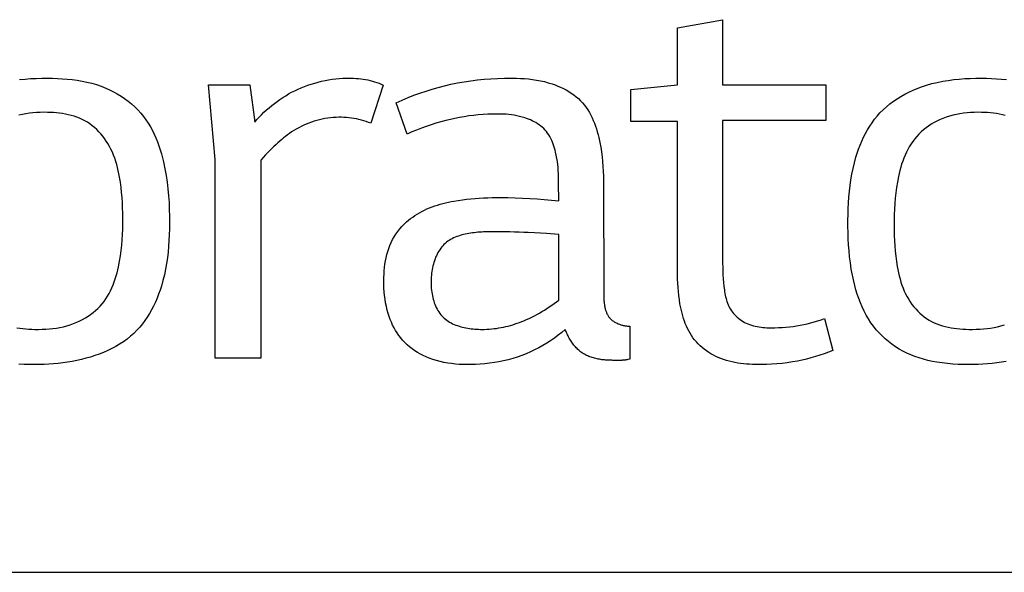
# Model space of a CAD drawing. Units: millimetres. Extents: x 0 to 4756, y 0 to 1682.
# Drawn here: x 3874 to 3881, y 486 to 490 of the extents above; entities that cross this region are included whole.
import ezdxf

# ---------------------------------------------------------------- set-up
doc = ezdxf.new("R2010")
doc.units = ezdxf.units.MM
doc.header["$LTSCALE"] = 261.57428
doc.layers.add('7_ALL_FEATURES', color=7, linetype='CONTINUOUS')

msp = doc.modelspace()

# ---------------------------------------------------------------- linework, layer by layer
at = {"layer": '7_ALL_FEATURES', "color": 7, "linetype": 'Continuous'}
for p, q in [((3878.5625, 489.4494), (3878.853, 489.502)), ((3878.5625, 489.0822), (3878.5625, 489.4494)), ((3878.853, 489.502), (3878.853, 489.0822)), ((3875.5386, 489.0823), (3875.8046, 489.0823)), ((3875.5806, 488.5993), (3875.5386, 489.0823)), ((3875.8046, 489.0823), (3875.8359, 488.8403)), ((3876.6653, 489.0792), (3876.5849, 488.8336)), ((3878.2613, 489.0505), (3878.5625, 489.0822)), ((3878.853, 489.0822), (3879.5179, 489.0822)), ((3879.5179, 489.0822), (3879.5179, 488.8512)), ((3878.2613, 488.8441), (3878.2613, 489.0505)), ((3876.8195, 488.7637), (3876.7492, 488.9664)), ((3878.5625, 488.8441), (3878.2613, 488.8441)), ((3878.5625, 487.8817), (3878.5625, 488.8441)), ((3879.5179, 488.8512), (3878.853, 488.8512)), ((3878.853, 488.8512), (3878.853, 487.9548)), ((3875.5806, 487.3185), (3875.5806, 488.5993)), ((3875.8745, 488.5952), (3875.8745, 487.3185)), ((3877.796, 488.3332), (3877.7959, 488.4477)), ((3877.3934, 488.1336), (3877.3706, 488.1335)), ((3877.7175, 488.1215), (3877.6391, 488.1262)), ((3877.796, 488.1163), (3877.7175, 488.1215)), ((3877.796, 487.6926), (3877.796, 488.1163)), ((3878.0863, 487.7416), (3878.0864, 487.7308)), ((3879.5108, 487.5737), (3879.5635, 487.3674)), ((3878.2545, 487.5243), (3878.2545, 487.3112)), ((3875.8745, 487.3185), (3875.5806, 487.3185)), ((3878.202, 487.3038), (3878.1458, 487.3038)), ((3878.2545, 487.3112), (3878.2415, 487.3086)), ((3768.2001, 485.9359), (3903.2001, 485.9359))]:
    msp.add_line(p, q, dxfattribs=at)
for points in [[(3875.8359, 488.8403), (3875.8502, 488.857), (3875.8649, 488.8732), (3875.8802, 488.889), (3875.8959, 488.9045), (3875.912, 488.9195), (3875.9285, 488.9341), (3875.9455, 488.9482), (3875.9628, 488.9618), (3875.9805, 488.975), (3875.9986, 488.9877), (3876.017, 488.9999), (3876.0357, 489.0115), (3876.0548, 489.0227), (3876.0741, 489.0333), (3876.0946, 489.0437), (3876.1153, 489.0535), (3876.1364, 489.0627), (3876.1576, 489.0713), (3876.1791, 489.0792), (3876.2009, 489.0866), (3876.2229, 489.0933), (3876.245, 489.0993), (3876.2673, 489.1047), (3876.2899, 489.1095), (3876.3125, 489.1136), (3876.3353, 489.1171), (3876.3582, 489.1199), (3876.3813, 489.1221), (3876.4044, 489.1236), (3876.4276, 489.1244), (3876.443, 489.1245), (3876.4584, 489.1244), (3876.4739, 489.1239), (3876.4893, 489.1231), (3876.5046, 489.1219), (3876.5199, 489.1203), (3876.5351, 489.1183), (3876.5502, 489.1159), (3876.5652, 489.1131), (3876.58, 489.1098), (3876.5947, 489.106), (3876.6093, 489.1017), (3876.6236, 489.0969), (3876.6377, 489.0916), (3876.6517, 489.0857), (3876.6653, 489.0792)], [(3876.7492, 488.9664), (3876.7868, 488.983), (3876.8248, 488.9989), (3876.8631, 489.0139), (3876.9017, 489.0281), (3876.9407, 489.0413), (3876.98, 489.0537), (3877.0195, 489.0651), (3877.0593, 489.0755), (3877.1015, 489.0853), (3877.1439, 489.0939), (3877.1866, 489.1014), (3877.2294, 489.1079), (3877.2725, 489.1132), (3877.3157, 489.1175), (3877.359, 489.1209), (3877.4024, 489.1232), (3877.446, 489.1245), (3877.472, 489.1249), (3877.498, 489.1249), (3877.524, 489.1244), (3877.55, 489.1233), (3877.5759, 489.1217), (3877.6017, 489.1193), (3877.6274, 489.1163), (3877.653, 489.1124), (3877.6785, 489.1077), (3877.7039, 489.102), (3877.729, 489.0953), (3877.754, 489.0875), (3877.7724, 489.081), (3877.7907, 489.0738), (3877.8087, 489.066), (3877.8265, 489.0575), (3877.8439, 489.0483), (3877.8608, 489.0385), (3877.8773, 489.028), (3877.8932, 489.0168), (3877.9085, 489.0049), (3877.9231, 488.9923), (3877.937, 488.979), (3877.9502, 488.965), (3877.9623, 488.9505), (3877.9736, 488.9354), (3877.9842, 488.9196), (3877.9941, 488.9033), (3878.0032, 488.8865), (3878.0117, 488.8693), (3878.0195, 488.8517), (3878.0267, 488.8338), (3878.0334, 488.8156), (3878.0395, 488.7971), (3878.0451, 488.7785), (3878.0502, 488.7597), (3878.0549, 488.7409), (3878.0617, 488.7101), (3878.0674, 488.6792), (3878.0722, 488.6482), (3878.0762, 488.6172), (3878.0793, 488.5862), (3878.0818, 488.5551), (3878.0836, 488.5241), (3878.0849, 488.493), (3878.0857, 488.4618), (3878.0861, 488.4307)], [(3874.3199, 489.1152), (3874.3555, 489.1189), (3874.3912, 489.1215), (3874.4271, 489.1233), (3874.463, 489.1242), (3874.499, 489.1244)], [(3874.499, 489.1244), (3874.5312, 489.124), (3874.5634, 489.1229), (3874.5955, 489.1212), (3874.6275, 489.1187), (3874.6594, 489.1154), (3874.6911, 489.1111), (3874.7226, 489.1058), (3874.7538, 489.0994), (3874.7847, 489.0918), (3874.8152, 489.0829), (3874.8454, 489.0727), (3874.8751, 489.061), (3874.9006, 489.0496), (3874.9256, 489.037), (3874.9501, 489.0234), (3874.974, 489.0087), (3874.9973, 488.9929), (3875.0198, 488.9761), (3875.0415, 488.9584), (3875.0623, 488.9396), (3875.0821, 488.9199), (3875.1008, 488.8994), (3875.1185, 488.8779), (3875.1344, 488.8563), (3875.1493, 488.834), (3875.1631, 488.811), (3875.1759, 488.7873), (3875.1878, 488.7632), (3875.1987, 488.7385), (3875.2088, 488.7134), (3875.2181, 488.688), (3875.2266, 488.6622), (3875.2344, 488.6362), (3875.2415, 488.61), (3875.248, 488.5837), (3875.2573, 488.5403), (3875.2652, 488.4968), (3875.2716, 488.4532), (3875.2768, 488.4094), (3875.2807, 488.3656), (3875.2835, 488.3217), (3875.2854, 488.2777), (3875.2863, 488.2336), (3875.2864, 488.1895), (3875.286, 488.1521), (3875.2849, 488.1147), (3875.2832, 488.0774), (3875.2807, 488.04), (3875.2773, 488.0028), (3875.273, 487.9657), (3875.2676, 487.9286), (3875.2611, 487.8918), (3875.2534, 487.8551), (3875.2444, 487.8186), (3875.234, 487.7823), (3875.2256, 487.7562), (3875.2163, 487.7303), (3875.2062, 487.7046), (3875.1953, 487.6793), (3875.1836, 487.6544), (3875.171, 487.63), (3875.1575, 487.6062), (3875.1432, 487.583), (3875.1279, 487.5605), (3875.1117, 487.5388), (3875.0947, 487.518), (3875.0766, 487.4981), (3875.0563, 487.478), (3875.0349, 487.4589), (3875.0126, 487.441), (3874.9893, 487.4242), (3874.9652, 487.4084), (3874.9403, 487.3936), (3874.9146, 487.3799), (3874.8882, 487.3671), (3874.8612, 487.3553), (3874.8336, 487.3444), (3874.8055, 487.3344), (3874.7769, 487.3253), (3874.748, 487.3171), (3874.7186, 487.3097), (3874.689, 487.3031), (3874.6591, 487.2973), (3874.6291, 487.2923), (3874.5989, 487.288), (3874.5687, 487.2844), (3874.5385, 487.2815), (3874.5083, 487.2792), (3874.4782, 487.2776), (3874.4483, 487.2766), (3874.4186, 487.2763)], [(3880.4418, 487.2763), (3880.4067, 487.2765), (3880.3718, 487.2777), (3880.3373, 487.2798), (3880.3029, 487.2828), (3880.2688, 487.2869), (3880.2347, 487.2921), (3880.206, 487.2973), (3880.1775, 487.3035), (3880.1491, 487.3106), (3880.121, 487.3189), (3880.0932, 487.3284), (3880.0658, 487.3391), (3880.0405, 487.3505), (3880.0157, 487.363), (3879.9914, 487.3768), (3879.9678, 487.3916), (3879.9449, 487.4075), (3879.9228, 487.4244), (3879.9015, 487.4423), (3879.8811, 487.4612), (3879.8616, 487.481), (3879.8432, 487.5017), (3879.8259, 487.5233), (3879.8088, 487.5468), (3879.7931, 487.5712), (3879.7785, 487.5963), (3879.765, 487.6221), (3879.7526, 487.6485), (3879.7413, 487.6754), (3879.7309, 487.7028), (3879.7215, 487.7305), (3879.7129, 487.7586), (3879.7052, 487.7868), (3879.6982, 487.8152), (3879.6899, 487.854), (3879.6828, 487.8929), (3879.6769, 487.9319), (3879.6721, 487.971), (3879.6683, 488.0103), (3879.6654, 488.0496), (3879.6633, 488.0889), (3879.6621, 488.1283), (3879.6615, 488.1678), (3879.6615, 488.2073), (3879.6621, 488.2448), (3879.6632, 488.2823), (3879.6649, 488.3197), (3879.6674, 488.3571), (3879.6707, 488.3944), (3879.675, 488.4316), (3879.6802, 488.4687), (3879.6866, 488.5056), (3879.6941, 488.5423), (3879.7028, 488.5788), (3879.713, 488.6151), (3879.7212, 488.6412), (3879.7302, 488.6671), (3879.74, 488.6928), (3879.7506, 488.7181), (3879.7621, 488.743), (3879.7744, 488.7674), (3879.7876, 488.7913), (3879.8018, 488.8146), (3879.8168, 488.8372), (3879.8329, 488.8591), (3879.8499, 488.8802), (3879.8679, 488.9004), (3879.888, 488.9209), (3879.9093, 488.9402), (3879.9315, 488.9585), (3879.9546, 488.9758), (3879.9785, 488.9921), (3880.0032, 489.0073), (3880.0285, 489.0215), (3880.0544, 489.0347), (3880.0808, 489.0469), (3880.1075, 489.0581), (3880.1346, 489.0682), (3880.1686, 489.0795), (3880.203, 489.0892), (3880.2376, 489.0976), (3880.2726, 489.1047), (3880.3077, 489.1105), (3880.3431, 489.1152), (3880.3787, 489.1189), (3880.4144, 489.1215), (3880.4503, 489.1233), (3880.4862, 489.1242), (3880.5223, 489.1244)], [(3880.5223, 489.1244), (3880.5545, 489.124), (3880.5866, 489.1229), (3880.6188, 489.1212), (3880.6508, 489.1187), (3880.6827, 489.1154)], [(3874.4757, 488.9041), (3874.4524, 488.9037), (3874.4292, 488.9027), (3874.4061, 488.9009), (3874.3832, 488.8985), (3874.3605, 488.8952), (3874.3379, 488.8911), (3874.3156, 488.8861)], [(3874.4186, 487.5038), (3874.442, 487.5037), (3874.4654, 487.5041), (3874.4887, 487.5051), (3874.5118, 487.5068), (3874.5348, 487.5091), (3874.5577, 487.5122), (3874.5803, 487.5161), (3874.6028, 487.5209), (3874.625, 487.5265), (3874.6469, 487.5331), (3874.6686, 487.5407), (3874.6899, 487.5493), (3874.7083, 487.5577), (3874.7264, 487.567), (3874.7441, 487.5771), (3874.7613, 487.5879), (3874.7781, 487.5995), (3874.7943, 487.6119), (3874.8099, 487.6249), (3874.8248, 487.6387), (3874.839, 487.6532), (3874.8524, 487.6683), (3874.8649, 487.684), (3874.8767, 487.7004), (3874.8875, 487.7174), (3874.8976, 487.735), (3874.9068, 487.753), (3874.9153, 487.7714), (3874.9231, 487.7902), (3874.9303, 487.8094), (3874.9368, 487.8288), (3874.9427, 487.8484), (3874.9482, 487.8682), (3874.9531, 487.8881), (3874.9576, 487.9081), (3874.9644, 487.9427), (3874.9701, 487.9773), (3874.9748, 488.012), (3874.9785, 488.0468), (3874.9813, 488.0816), (3874.9833, 488.1164), (3874.9847, 488.1513), (3874.9854, 488.1862), (3874.9855, 488.2211), (3874.9852, 488.2542), (3874.9843, 488.2874), (3874.9829, 488.3206), (3874.9809, 488.3537), (3874.9781, 488.3868), (3874.9745, 488.4198), (3874.9701, 488.4528), (3874.9646, 488.4857), (3874.9607, 488.5063), (3874.9563, 488.5268), (3874.9515, 488.5473), (3874.9461, 488.5676), (3874.9401, 488.5877), (3874.9334, 488.6076), (3874.9261, 488.6272), (3874.9181, 488.6466), (3874.9093, 488.6656), (3874.8997, 488.6843), (3874.8892, 488.7025), (3874.8789, 488.7187), (3874.8679, 488.7346), (3874.8562, 488.7499), (3874.8438, 488.7647), (3874.8308, 488.779), (3874.8172, 488.7926), (3874.803, 488.8055), (3874.7882, 488.8177), (3874.7729, 488.8291), (3874.757, 488.8396), (3874.7407, 488.8493), (3874.7239, 488.858), (3874.7066, 488.8659), (3874.6889, 488.8728), (3874.6709, 488.8789), (3874.6526, 488.8843), (3874.634, 488.8889), (3874.6151, 488.8927), (3874.5961, 488.896), (3874.5769, 488.8986), (3874.5575, 488.9007), (3874.5381, 488.9022), (3874.5186, 488.9033), (3874.499, 488.9039), (3874.4757, 488.9041)], [(3876.5849, 488.8336), (3876.5698, 488.8395), (3876.5546, 488.8449), (3876.5392, 488.8499), (3876.5236, 488.8543), (3876.5079, 488.8582), (3876.492, 488.8617), (3876.476, 488.8646), (3876.4599, 488.8671), (3876.4438, 488.8691), (3876.4275, 488.8706), (3876.4112, 488.8715), (3876.3949, 488.872), (3876.3785, 488.872), (3876.3606, 488.8714), (3876.3426, 488.8703), (3876.3248, 488.8685), (3876.3069, 488.8662), (3876.2892, 488.8633), (3876.2715, 488.8599), (3876.2539, 488.8559), (3876.2365, 488.8513), (3876.2193, 488.8462), (3876.2022, 488.8406), (3876.1853, 488.8345), (3876.1686, 488.8278), (3876.1521, 488.8206), (3876.136, 488.813), (3876.12, 488.8048), (3876.1044, 488.7962), (3876.0891, 488.7871), (3876.0741, 488.7775), (3876.0609, 488.7684), (3876.0479, 488.7589), (3876.0351, 488.7492), (3876.0226, 488.7391), (3876.0103, 488.7288), (3875.9981, 488.7183), (3875.9861, 488.7077), (3875.9742, 488.6968), (3875.9569, 488.6806), (3875.9398, 488.6641), (3875.923, 488.6473), (3875.9065, 488.6303), (3875.8903, 488.6129), (3875.8745, 488.5952)], [(3877.7959, 488.4477), (3877.7957, 488.4677), (3877.7952, 488.4876), (3877.7945, 488.5076), (3877.7934, 488.5275), (3877.7919, 488.5474), (3877.79, 488.5673), (3877.7875, 488.5871), (3877.7845, 488.6069), (3877.7809, 488.6268), (3877.7765, 488.6465), (3877.7733, 488.6596), (3877.7696, 488.6727), (3877.7656, 488.6856), (3877.7612, 488.6984), (3877.7564, 488.711), (3877.7511, 488.7233), (3877.7453, 488.7354), (3877.739, 488.7472), (3877.7323, 488.7586), (3877.7249, 488.7695), (3877.717, 488.78), (3877.7085, 488.79), (3877.6997, 488.7992), (3877.6904, 488.8078), (3877.6806, 488.8159), (3877.6703, 488.8236), (3877.6597, 488.8308), (3877.6486, 488.8375), (3877.6373, 488.8438), (3877.6257, 488.8496), (3877.6138, 488.855), (3877.6017, 488.86), (3877.5895, 488.8646), (3877.5772, 488.8687), (3877.5603, 488.8738), (3877.5432, 488.8782), (3877.5261, 488.882), (3877.5088, 488.8851), (3877.4915, 488.8876), (3877.4741, 488.8897), (3877.4567, 488.8912), (3877.4392, 488.8923), (3877.4217, 488.893), (3877.4042, 488.8933), (3877.3867, 488.8933), (3877.3692, 488.893), (3877.3387, 488.892), (3877.3082, 488.8901), (3877.2778, 488.8876), (3877.2475, 488.8844), (3877.2173, 488.8805), (3877.1872, 488.8759), (3877.1572, 488.8707), (3877.1273, 488.8648), (3877.0975, 488.8583), (3877.0679, 488.8512), (3877.036, 488.8428), (3877.0043, 488.8336), (3876.9728, 488.8238), (3876.9415, 488.8132), (3876.9106, 488.8019), (3876.8799, 488.7899), (3876.8495, 488.7772), (3876.8195, 488.7637)], [(3880.4989, 488.9041), (3880.4757, 488.9037), (3880.4525, 488.9027), (3880.4294, 488.9009), (3880.4065, 488.8985), (3880.3837, 488.8952), (3880.3612, 488.8911), (3880.3389, 488.8861), (3880.3168, 488.8802), (3880.2951, 488.8733), (3880.2737, 488.8653), (3880.2527, 488.8563), (3880.2344, 488.8475), (3880.2164, 488.8377), (3880.1989, 488.8272), (3880.1818, 488.8158), (3880.1653, 488.8037), (3880.1493, 488.7909), (3880.1339, 488.7773), (3880.1192, 488.7631), (3880.1052, 488.7482), (3880.092, 488.7327), (3880.0796, 488.7166), (3880.0679, 488.6998), (3880.0571, 488.6824), (3880.047, 488.6645), (3880.0378, 488.6462), (3880.0293, 488.6274), (3880.0215, 488.6084), (3880.0143, 488.589), (3880.0077, 488.5693), (3880.0017, 488.5495), (3879.9962, 488.5295), (3879.9913, 488.5093), (3879.9867, 488.4891), (3879.9799, 488.4545), (3879.9742, 488.4198), (3879.9696, 488.385), (3879.9659, 488.3501), (3879.963, 488.3153), (3879.961, 488.2803), (3879.9596, 488.2454), (3879.959, 488.2104), (3879.9588, 488.1754), (3879.9592, 488.1421), (3879.96, 488.1088), (3879.9615, 488.0755), (3879.9636, 488.0422), (3879.9664, 488.0089), (3879.9699, 487.9757), (3879.9743, 487.9426), (3879.9797, 487.9095), (3879.9834, 487.8891), (3879.9876, 487.8689), (3879.9923, 487.8487), (3879.9975, 487.8287), (3880.0033, 487.8089), (3880.0097, 487.7893), (3880.0168, 487.77), (3880.0246, 487.7509), (3880.0333, 487.7322), (3880.0427, 487.7139), (3880.0531, 487.696), (3880.0632, 487.6803), (3880.0741, 487.6649), (3880.0857, 487.6501), (3880.098, 487.6357), (3880.1109, 487.622), (3880.1244, 487.6089), (3880.1385, 487.5964), (3880.1532, 487.5848), (3880.1684, 487.5739), (3880.184, 487.5638), (3880.2002, 487.5546), (3880.2171, 487.5462), (3880.2345, 487.5387), (3880.2522, 487.5321), (3880.2702, 487.5263), (3880.2886, 487.5213), (3880.3072, 487.5171), (3880.326, 487.5135), (3880.3451, 487.5106), (3880.3643, 487.5083), (3880.3836, 487.5065), (3880.403, 487.5052), (3880.4224, 487.5043), (3880.4418, 487.5038)], [(3880.6758, 488.8843), (3880.6572, 488.8889), (3880.6384, 488.8927), (3880.6193, 488.896), (3880.6001, 488.8986), (3880.5807, 488.9007), (3880.5613, 488.9022), (3880.5418, 488.9033), (3880.5223, 488.9039), (3880.4989, 488.9041)], [(3878.0861, 488.4307), (3878.0862, 487.7575), (3878.0863, 487.7416)], [(3876.8155, 488.1967), (3876.8282, 488.2078), (3876.8413, 488.2183), (3876.8547, 488.2284), (3876.8685, 488.238), (3876.8825, 488.2471), (3876.8981, 488.2564), (3876.9141, 488.2651), (3876.9302, 488.2732), (3876.9467, 488.2808), (3876.9634, 488.2878), (3876.9802, 488.2944), (3876.9973, 488.3004), (3877.0145, 488.3061), (3877.0319, 488.3112), (3877.0495, 488.316), (3877.0671, 488.3204), (3877.0848, 488.3244), (3877.1026, 488.3281), (3877.1204, 488.3315), (3877.1476, 488.3361), (3877.1749, 488.34), (3877.2022, 488.3434), (3877.2296, 488.3462), (3877.2569, 488.3485), (3877.2844, 488.3504), (3877.3118, 488.3518), (3877.3393, 488.3528), (3877.3667, 488.3535), (3877.3942, 488.3539), (3877.4217, 488.3541), (3877.4689, 488.3538), (3877.5161, 488.3528), (3877.5633, 488.3511), (3877.6105, 488.3487), (3877.6569, 488.3456), (3877.7033, 488.3419), (3877.7497, 488.3377), (3877.796, 488.3332)], [(3877.8379, 487.5038), (3877.8154, 487.4843), (3877.7922, 487.4656), (3877.7684, 487.4477), (3877.7439, 487.4306), (3877.7189, 487.4143), (3877.6932, 487.3989), (3877.6671, 487.3843), (3877.6405, 487.3707), (3877.6135, 487.358), (3877.586, 487.3462), (3877.5577, 487.3352), (3877.5289, 487.3251), (3877.4999, 487.316), (3877.4706, 487.3079), (3877.441, 487.3008), (3877.4112, 487.2945), (3877.3812, 487.2892), (3877.351, 487.2849), (3877.3207, 487.2814), (3877.2902, 487.2788), (3877.2597, 487.2771), (3877.2291, 487.2763), (3877.2042, 487.2762), (3877.1793, 487.2768), (3877.1545, 487.278), (3877.1297, 487.28), (3877.1051, 487.2827), (3877.0805, 487.2863), (3877.0562, 487.2907), (3877.0321, 487.2961), (3877.0082, 487.3024), (3876.9846, 487.3098), (3876.9613, 487.3183), (3876.942, 487.3263), (3876.923, 487.335), (3876.9044, 487.3446), (3876.8862, 487.3549), (3876.8686, 487.3661), (3876.8514, 487.378), (3876.8349, 487.3908), (3876.8191, 487.4043), (3876.8041, 487.4186), (3876.7899, 487.4337), (3876.7772, 487.4486), (3876.7654, 487.4642), (3876.7543, 487.4804), (3876.7439, 487.4971), (3876.7343, 487.5142), (3876.7255, 487.5318), (3876.7173, 487.5497), (3876.7099, 487.568), (3876.7031, 487.5864), (3876.697, 487.6051), (3876.6905, 487.6282), (3876.6849, 487.6514), (3876.6802, 487.6749), (3876.6764, 487.6985), (3876.6734, 487.7222), (3876.6712, 487.7461), (3876.6697, 487.7701), (3876.6689, 487.7943), (3876.6688, 487.8185), (3876.6691, 487.8396), (3876.67, 487.8608), (3876.6714, 487.8819), (3876.6733, 487.903), (3876.6759, 487.924), (3876.6792, 487.9448), (3876.6832, 487.9654), (3876.688, 487.9858), (3876.6935, 488.0059), (3876.7, 488.0257), (3876.7073, 488.0452), (3876.7156, 488.0642), (3876.7249, 488.0828), (3876.7352, 488.1008), (3876.7465, 488.1182), (3876.7586, 488.1352), (3876.7717, 488.1515), (3876.7855, 488.1672), (3876.8001, 488.1823), (3876.8155, 488.1967)], [(3877.3706, 488.1335), (3877.359, 488.1334), (3877.3473, 488.1332), (3877.3355, 488.1329), (3877.3237, 488.1326), (3877.3117, 488.1321), (3877.2998, 488.1315), (3877.2878, 488.1308), (3877.2758, 488.1299), (3877.2639, 488.1289), (3877.252, 488.1276), (3877.2401, 488.1262), (3877.2283, 488.1246), (3877.2166, 488.1227), (3877.205, 488.1206), (3877.1936, 488.1183), (3877.1823, 488.1157), (3877.1711, 488.1128), (3877.1601, 488.1096), (3877.1494, 488.1061), (3877.1388, 488.1023), (3877.1285, 488.0981), (3877.1184, 488.0936), (3877.1086, 488.0888), (3877.0991, 488.0835), (3877.0899, 488.0779), (3877.081, 488.0718), (3877.0724, 488.0654), (3877.0643, 488.0585), (3877.0565, 488.0511), (3877.0491, 488.0434), (3877.042, 488.0353), (3877.0354, 488.0267), (3877.029, 488.0178), (3877.0231, 488.0086), (3877.0175, 487.999), (3877.0122, 487.9891), (3877.0073, 487.9789), (3877.0028, 487.9685), (3876.9986, 487.9578), (3876.9947, 487.9468), (3876.9911, 487.9357), (3876.9879, 487.9243), (3876.985, 487.9128), (3876.9825, 487.9012), (3876.9802, 487.8894), (3876.9783, 487.8774), (3876.9767, 487.8654), (3876.9754, 487.8533), (3876.9744, 487.8412), (3876.9737, 487.829), (3876.9733, 487.8168), (3876.9732, 487.8046), (3876.9734, 487.7924), (3876.9739, 487.7802), (3876.9747, 487.7682), (3876.9759, 487.7561), (3876.9774, 487.7442), (3876.9793, 487.7324), (3876.9814, 487.7208), (3876.984, 487.7092), (3876.9868, 487.6979), (3876.9901, 487.6868), (3876.9936, 487.6758), (3876.9976, 487.6652), (3877.0019, 487.6547), (3877.0066, 487.6445), (3877.0117, 487.6347), (3877.0172, 487.6251), (3877.023, 487.6158), (3877.0293, 487.6069), (3877.0359, 487.5984), (3877.043, 487.5903), (3877.0505, 487.5825), (3877.0582, 487.5753), (3877.0663, 487.5686), (3877.0748, 487.5622), (3877.0836, 487.5562), (3877.0928, 487.5505), (3877.1022, 487.5453), (3877.112, 487.5404), (3877.122, 487.5358), (3877.1322, 487.5316), (3877.1427, 487.5277), (3877.1534, 487.5241), (3877.1643, 487.5209), (3877.1753, 487.518), (3877.1865, 487.5153), (3877.1978, 487.513), (3877.2093, 487.5109), (3877.2208, 487.5092), (3877.2325, 487.5076), (3877.2441, 487.5064), (3877.2558, 487.5054), (3877.2676, 487.5046), (3877.2793, 487.5041), (3877.291, 487.5037), (3877.3027, 487.5036)], [(3877.6391, 488.1262), (3877.5998, 488.1282), (3877.5703, 488.1296), (3877.5409, 488.1307), (3877.5114, 488.1317), (3877.4819, 488.1325), (3877.4524, 488.1331), (3877.4229, 488.1334), (3877.3934, 488.1336)], [(3878.853, 487.9548), (3878.8533, 487.9299), (3878.8537, 487.905), (3878.8545, 487.8801), (3878.8556, 487.8552), (3878.8571, 487.8303), (3878.8592, 487.8052), (3878.8617, 487.7801), (3878.8631, 487.7691), (3878.8645, 487.7581), (3878.8661, 487.7471), (3878.868, 487.7361), (3878.87, 487.7253), (3878.8724, 487.7144), (3878.875, 487.7037), (3878.8779, 487.6931), (3878.8812, 487.6827), (3878.8848, 487.6724), (3878.8889, 487.6623), (3878.8934, 487.6524), (3878.8983, 487.6428), (3878.9038, 487.6333), (3878.9099, 487.6239), (3878.9166, 487.6147), (3878.9238, 487.6059), (3878.9315, 487.5974), (3878.9396, 487.5892), (3878.948, 487.5815), (3878.9569, 487.5741), (3878.966, 487.5671), (3878.9755, 487.5606), (3878.9853, 487.5545), (3878.9952, 487.5489), (3879.0054, 487.5438), (3879.0168, 487.5387), (3879.0284, 487.5342), (3879.0401, 487.5303), (3879.052, 487.5268), (3879.0641, 487.5239), (3879.0763, 487.5214), (3879.0886, 487.5193), (3879.1009, 487.5176), (3879.1134, 487.5163), (3879.126, 487.5153), (3879.1386, 487.5146), (3879.1512, 487.5141), (3879.1639, 487.5139), (3879.1765, 487.514), (3879.1892, 487.5141), (3879.213, 487.5149), (3879.2366, 487.5162), (3879.2602, 487.5179), (3879.2837, 487.5203), (3879.3071, 487.5231), (3879.3303, 487.5265), (3879.3534, 487.5304), (3879.3764, 487.5349), (3879.3992, 487.54), (3879.4218, 487.5456), (3879.4443, 487.5517), (3879.4667, 487.5585), (3879.4888, 487.5658), (3879.5108, 487.5737)], [(3879.5635, 487.3674), (3879.536, 487.3563), (3879.5081, 487.3459), (3879.4799, 487.3363), (3879.4515, 487.3275), (3879.4229, 487.3194), (3879.394, 487.312), (3879.3651, 487.3053), (3879.336, 487.2993), (3879.3029, 487.2934), (3879.2697, 487.2885), (3879.2363, 487.2843), (3879.2029, 487.2811), (3879.1693, 487.2787), (3879.1356, 487.2772), (3879.1017, 487.2764), (3879.0828, 487.2764), (3879.0638, 487.2766), (3879.0449, 487.2772), (3879.026, 487.2781), (3879.0071, 487.2794), (3878.9883, 487.2811), (3878.9695, 487.2833), (3878.9509, 487.286), (3878.9323, 487.2893), (3878.9139, 487.2931), (3878.8957, 487.2975), (3878.8776, 487.3025), (3878.8598, 487.3083), (3878.8421, 487.3147), (3878.8247, 487.3219), (3878.8089, 487.3292), (3878.7934, 487.3372), (3878.7782, 487.3457), (3878.7634, 487.3549), (3878.7489, 487.3648), (3878.7349, 487.3752), (3878.7213, 487.3861), (3878.7083, 487.3977), (3878.6958, 487.4098), (3878.6839, 487.4224), (3878.6727, 487.4355), (3878.6621, 487.4492), (3878.6522, 487.4634), (3878.643, 487.4781), (3878.6345, 487.4933), (3878.6266, 487.5088), (3878.6193, 487.5246), (3878.6127, 487.5408), (3878.6066, 487.5572), (3878.601, 487.5738), (3878.5959, 487.5906), (3878.5913, 487.6076), (3878.5871, 487.6246), (3878.5834, 487.6418), (3878.5783, 487.6683), (3878.5741, 487.6948), (3878.5706, 487.7214), (3878.5679, 487.7481), (3878.5658, 487.7748), (3878.5643, 487.8015), (3878.5633, 487.8282), (3878.5627, 487.855), (3878.5625, 487.8817)], [(3878.0864, 487.7308), (3878.0864, 487.7254), (3878.0865, 487.7199), (3878.0867, 487.7144), (3878.0869, 487.7089), (3878.0871, 487.7034), (3878.0874, 487.6979), (3878.0878, 487.6925), (3878.0882, 487.687), (3878.0887, 487.6815), (3878.0892, 487.6761), (3878.0898, 487.6706), (3878.0906, 487.6653), (3878.0914, 487.6599), (3878.0923, 487.6546), (3878.0933, 487.6493), (3878.0944, 487.6441), (3878.0956, 487.639), (3878.0969, 487.6339), (3878.0983, 487.6288), (3878.0999, 487.6239), (3878.1016, 487.619), (3878.1034, 487.6142), (3878.1054, 487.6095), (3878.1075, 487.6048), (3878.1098, 487.6003), (3878.1122, 487.5959), (3878.1148, 487.5916), (3878.1176, 487.5874), (3878.1205, 487.5833), (3878.1236, 487.5793), (3878.1269, 487.5755), (3878.1303, 487.5718), (3878.1339, 487.5683), (3878.1376, 487.5649), (3878.1416, 487.5617), (3878.1456, 487.5585), (3878.1498, 487.5555), (3878.1541, 487.5527), (3878.1585, 487.55), (3878.1631, 487.5474), (3878.1678, 487.5449), (3878.1725, 487.5426), (3878.1773, 487.5404), (3878.1823, 487.5383), (3878.1872, 487.5364), (3878.1923, 487.5346), (3878.1974, 487.533), (3878.2025, 487.5315), (3878.2077, 487.5301), (3878.2129, 487.5289), (3878.2182, 487.5278), (3878.2234, 487.5269), (3878.2286, 487.5261), (3878.2339, 487.5255), (3878.2391, 487.525), (3878.2443, 487.5246), (3878.2494, 487.5244), (3878.2545, 487.5243)], [(3877.3027, 487.5036), (3877.3166, 487.5038), (3877.3327, 487.5043), (3877.3486, 487.5053), (3877.3643, 487.5065), (3877.38, 487.5082), (3877.3954, 487.5102), (3877.4108, 487.5126), (3877.426, 487.5153), (3877.4411, 487.5183), (3877.456, 487.5217), (3877.4709, 487.5253), (3877.4856, 487.5293), (3877.5002, 487.5337), (3877.5147, 487.5383), (3877.5292, 487.5432), (3877.5435, 487.5484), (3877.5577, 487.5539), (3877.5719, 487.5596), (3877.5889, 487.5669), (3877.6058, 487.5746), (3877.6226, 487.5827), (3877.6393, 487.5912), (3877.6557, 487.5999), (3877.6721, 487.6091), (3877.6882, 487.6185), (3877.7042, 487.6282), (3877.72, 487.6383), (3877.7356, 487.6486), (3877.751, 487.6592), (3877.7662, 487.6701), (3877.7812, 487.6812), (3877.796, 487.6926)], [(3874.3028, 487.5135), (3874.3218, 487.5106), (3874.341, 487.5083), (3874.3603, 487.5065), (3874.3797, 487.5052), (3874.3992, 487.5043), (3874.4186, 487.5038)], [(3878.1458, 487.3038), (3878.1381, 487.3039), (3878.1303, 487.304), (3878.1224, 487.3042), (3878.1145, 487.3046), (3878.1066, 487.3051), (3878.0987, 487.3056), (3878.0907, 487.3063), (3878.0828, 487.3072), (3878.0748, 487.3081), (3878.0669, 487.3093), (3878.059, 487.3105), (3878.0512, 487.3119), (3878.0434, 487.3135), (3878.0356, 487.3152), (3878.0279, 487.3171), (3878.0203, 487.3192), (3878.0127, 487.3214), (3878.0053, 487.3238), (3877.9979, 487.3265), (3877.9906, 487.3293), (3877.9834, 487.3323), (3877.9764, 487.3355), (3877.9694, 487.339), (3877.9626, 487.3426), (3877.956, 487.3465), (3877.9495, 487.3506), (3877.9431, 487.355), (3877.937, 487.3595), (3877.9311, 487.3642), (3877.9254, 487.3691), (3877.9198, 487.3742), (3877.9143, 487.3796), (3877.909, 487.3851), (3877.9039, 487.3907), (3877.8989, 487.3966), (3877.8941, 487.4026), (3877.8894, 487.4087), (3877.8848, 487.4149), (3877.8804, 487.4213), (3877.8761, 487.4278), (3877.872, 487.4344), (3877.868, 487.4411), (3877.8641, 487.4479), (3877.8604, 487.4547), (3877.8568, 487.4616), (3877.8533, 487.4686), (3877.85, 487.4756), (3877.8468, 487.4826), (3877.8437, 487.4897), (3877.8407, 487.4967), (3877.8379, 487.5038)], [(3880.4418, 487.5038), (3880.4653, 487.5037), (3880.4886, 487.5041), (3880.5119, 487.5051), (3880.5351, 487.5068), (3880.5581, 487.5091), (3880.5809, 487.5122), (3880.6036, 487.5161), (3880.626, 487.5209), (3880.6482, 487.5265), (3880.6702, 487.5331)], [(3878.2415, 487.3086), (3878.2371, 487.3078), (3878.235, 487.3074), (3878.2328, 487.307), (3878.2306, 487.3066), (3878.2284, 487.3062), (3878.2262, 487.3059), (3878.224, 487.3055), (3878.2218, 487.3052), (3878.2196, 487.305), (3878.2174, 487.3047), (3878.2152, 487.3045), (3878.213, 487.3043), (3878.2108, 487.3041), (3878.2086, 487.304), (3878.2064, 487.3039), (3878.2042, 487.3038), (3878.202, 487.3038)], [(3880.6823, 487.2973), (3880.6523, 487.2923), (3880.6221, 487.288), (3880.5919, 487.2844), (3880.5617, 487.2815), (3880.5315, 487.2792), (3880.5014, 487.2776), (3880.4715, 487.2766), (3880.4418, 487.2763)], [(3874.4186, 487.2763), (3874.3834, 487.2765), (3874.3486, 487.2777), (3874.314, 487.2798)]]:
    msp.add_lwpolyline(points, dxfattribs=at)

doc.saveas('drawing.dxf')
